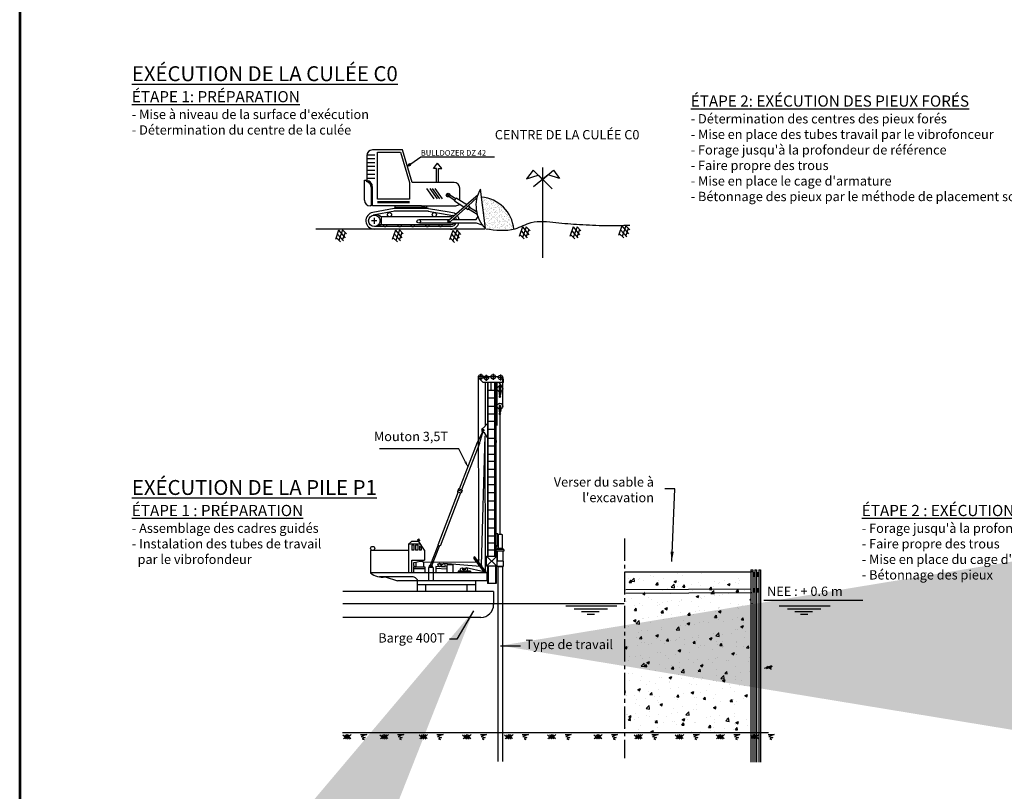
# Model space of a CAD drawing. Units: millimetres. Extents: x 3932 to 4885, y -142 to 3700.
# Drawn here: x 3932 to 4130, y 13 to 168 of the extents above; entities that cross this region are included whole.
import ezdxf

# ---------------------------------------------------------------- set-up
doc = ezdxf.new("R2010")
doc.units = ezdxf.units.MM
doc.header["$MEASUREMENT"] = 0
doc.linetypes.add('CENTER', pattern=[50.8, 31.75, -6.35, 6.35, -6.35])
doc.linetypes.add('CENTER2', pattern=[1.125, 0.75, -0.125, 0.125, -0.125])
doc.layers.add('1', color=1, linetype='Continuous')
doc.layers.add('Dat', color=8, linetype='Continuous')
for name, color, linetype, lineweight in [('chu', 7, 'Continuous', 18), ('khung ban ve.', 7, 'Continuous', 53), ('May', 40, 'Continuous', 30), ('Text', 7, 'Continuous', 25)]:
    doc.layers.add(name, color=color, linetype=linetype, lineweight=lineweight)
doc.styles.add('CHU', font='times_0.ttf', dxfattribs={"height": 2.5})
doc.styles.add('TO', font='VHTIME.TTF')
doc.dimstyles.get("Standard").update_dxf_attribs({"dimtxt": 0.18, "dimasz": 0.18, "dimexe": 0.18, "dimexo": 0.0625, "dimgap": 0.09, "dimtad": 0, "dimtih": 1, "dimtoh": 1, "dimdec": 4, "dimzin": 0, "dimdsep": 46, "dimtxsty": 'Standard', "dimcen": 0.09, "dimadec": 0, "dimazin": 0, "dimtfac": 1, "dimtdec": 4, "dimtofl": 0, "dimtmove": 0, "dimatfit": 3, "dimfxl": 1, "dimtolj": 1, "dimtzin": 0, "dimarcsym": 0})
doc.dimstyles.new('TO', dxfattribs={"dimtxt": 800, "dimasz": 460, "dimexe": 180, "dimexo": 0.1, "dimgap": 1, "dimtad": 0, "dimdec": 0, "dimzin": 1, "dimdsep": 46, "dimtxsty": 'TO', "dimcen": 0.09, "dimclrd": 5, "dimclre": 150, "dimclrt": 7, "dimadec": 0, "dimazin": 0, "dimtfac": 1, "dimtdec": 4, "dimtofl": 0, "dimtmove": 0, "dimatfit": 3, "dimfxl": 1, "dimtolj": 1, "dimtzin": 0, "dimarcsym": 0})

# ---------------------------------------------------------------- blocks, each defined once
blk = doc.blocks.new('DAT')
at = {"color": 8}
for p, q in [((0, 0), (1.19, -1.11)), ((1.33, 0.04), (0.13, -1.06)), ((0.93, 0.04), (2.13, -1.07)), ((0.53, 0), (1.73, -1.12)), ((1.73, -0.01), (0.53, -1.11)), ((2.26, -0.01), (1.06, -1.11)), ((4.75, -0.02), (6.39, -0.03)), ((6.39, -0.03), (4.92, -0.55)), ((4.92, -0.55), (5.99, -0.82)), ((5.99, -0.82), (5.19, -1.22)), ((5.19, -1.22), (5.68, -1.4))]:
    blk.add_line(p, q, dxfattribs=at)

msp = doc.modelspace()

# ---------------------------------------------------------------- hatches: boundary and pattern name
h = msp.add_hatch()
h.set_pattern_fill('AR-CONC', color=256, scale=0.75, style=0)
h.set_pattern_definition([(50, (3094.554, -132.698), (5.379451, -0.470641), [0.5625, -6.1875]), (355, (3094.554, -132.698), (-1.040635, 5.64144), [0.45, -4.95]), (100.4514, (3095.0023, -132.737), (4.33882, 5.170797), [0.47805, -5.258566]), (46.1842, (3094.554, -131.198), (8.00431, -1.241393), [0.84375, -9.28125]), (96.6356, (3095.221, -131.301), (7.00997, 7.305884), [0.71708, -7.88785]), (351.1842, (3094.554, -131.198), (7.009965, 7.30589), [0.675, -7.425]), (21, (3095.304, -131.573), (4.476803, -3.019642), [0.5625, -6.1875]), (326, (3095.304, -131.573), (1.824865, 5.438625), [0.45, -4.95]), (71.4514, (3095.677, -131.8245), (6.30167, 2.41898), [0.47805, -5.258566]), (37.5, (3094.554, -132.6978), (0.091199, 2.496704), [0, -4.89, 0, -5.025, 0, -4.96875]), (7.5, (3094.554, -132.6978), (1.9730215, 2.958088), [0, -2.865, 0, -4.7775, 0, -1.89375]), (327.5, (3092.8815, -132.6978), (4.0036683, -0.1691615), [0, -1.875, 0, -5.85, 0, -7.7625]), (317.5, (3092.1315, -132.698), (4.373896, 0.750787), [0, -2.4375, 0, -3.885, 0, -5.5125])])
h.paths.add_polyline_path([(4053.9771, 57.3565), (4053.9771, 25.0823), (4079.3915, 25.0823), (4079.3915, 57.3565)])
at = {"layer": '1', "linetype": 'Continuous'}
h = msp.add_hatch(dxfattribs=at)
h.set_pattern_fill('AR-SAND', color=8, scale=0.384615, style=0)
h.set_pattern_definition([(37.5, (3948.30534, -20.27933), (-0.0242282, 0.741086), [0, -0.5846153, 0, -0.6538461, 0, -0.625]), (7.5, (3948.3053, -20.2793), (0.6806833, 1.085441), [0, -0.3153846, 0, -0.526923, 0, -0.201923]), (327.5, (3947.83226, -20.2793), (1.1977468, 0.0021766), [0, -0.1923077, 0, -0.6923076, 0, -0.903846]), (317.5, (3947.8323, -20.2793), (1.1562025, 0.3375675), [0, -0.0961538, 0, -0.4538461, 0, -0.5192307])])
h.paths.add_polyline_path([(4031.6774, 126.2843, 0.36689163), (4025.1816, 132.7327), (4025.9846, 126.4137), (4026.0201, 126.2843)])

# ---------------------------------------------------------------- linework, layer by layer
for p, q in [((4010.2961, 138.9609), (4012.9644, 140.8164)), ((4010.2961, 138.9609), (4010.7411, 139.5205)), ((4010.2961, 138.9609), (4010.9756, 139.1832)), ((4010.9756, 139.1832), (4010.7411, 139.5205)), ((4028.4753, 64.9971), (4028.0828, 64.9971)), ((4029.2729, 64.8789), (4029.3449, 64.8789)), ((4028.3015, 59.52), (4028.3015, 58.4426)), ((4028.4443, 58.4426), (4029.4163, 58.4426)), ((4028.4443, 58.4426), (4028.4443, 39.2315)), ((4029.4163, 58.4426), (4029.4163, 39.2315)), ((4079.3915, 57.8112), (4079.7699, 57.8112)), ((4079.3915, 57.8112), (4079.3915, 19.1054)), ((4079.7699, 57.8112), (4079.7699, 19.1054)), ((4080.1953, 57.8112), (4080.526, 57.8112)), ((4080.1953, 57.8112), (4080.1953, 19.1054)), ((4080.526, 57.8112), (4080.526, 19.1054)), ((4080.9514, 57.8112), (4081.3297, 57.8112)), ((4080.9514, 57.8112), (4080.9514, 19.1054)), ((4081.3297, 57.8112), (4081.3297, 19.1054)), ((4081.3297, 57.8112), (4081.3297, 43.7817)), ((4053.9771, 57.3565), (4079.4437, 57.3565)), ((4079.6963, 57.3565), (4079.5047, 57.3565)), ((4079.7839, 57.214), (4080.1855, 57.214)), ((4079.7839, 56.5261), (4080.2046, 56.5261)), ((4079.9752, 57.214), (4079.9752, 56.5261)), ((4080.5488, 57.2331), (4080.9504, 57.2331)), ((4080.5488, 56.5261), (4080.9504, 56.5261)), ((4080.7401, 57.2331), (4080.7401, 56.5261)), ((4054.1924, 53.819), (4079.4018, 53.9557)), ((4079.7839, 54.0228), (4080.1855, 54.0228)), ((4079.9752, 54.0228), (4079.9752, 53.3349)), ((4080.5488, 54.0419), (4080.9504, 54.0419)), ((4080.7401, 54.0419), (4080.7401, 53.3349)), ((4027.6327, 53.4047), (4027.6327, 50.8127)), ((4054.2057, 53.12), (4079.579, 53.2568)), ((4079.7839, 53.3349), (4080.2046, 53.3349)), ((4080.5488, 53.3349), (4080.9504, 53.3349)), ((4081.9788, 51.6789), (4101.9185, 51.6789)), ((3997.3273, 51.0352), (4053.9161, 51.0352)), ((4042.143, 50.5302), (4052.399, 50.5302)), ((4043.8213, 49.9713), (4050.5343, 49.9713)), ((4079.5047, 51.0696), (4079.5047, 51.005)), ((4085.06, 50.5302), (4095.316, 50.5302)), ((4086.7382, 49.9713), (4093.4513, 49.9713)), ((4045.313, 49.4124), (4048.856, 49.4124)), ((4046.4319, 48.8536), (4047.9237, 48.8536)), ((4088.23, 49.4124), (4091.773, 49.4124)), ((4089.3489, 48.8536), (4090.8406, 48.8536)), ((4028.4443, 39.7807), (4028.4443, 19.2391)), ((4029.4163, 39.7807), (4029.4163, 19.2391)), ((4083.5131, 38.4958), (4082.0203, 37.9588)), ((4083.6326, 38.3764), (4082.4383, 37.8991)), ((4082.498, 38.3168), (4083.4534, 37.8395)), ((4082.6725, 38.4361), (4083.4488, 38.0781)), ((3997.2583, 25.102), (4082.9373, 25.102))]:
    msp.add_line(p, q)
at = {"ltscale": 0.05}
msp.add_line((4012.9644, 140.8164), (4027.7786, 140.8164), dxfattribs=at)
at = {"ltscale": 1000}
for p, q in [((4025.0597, 97.2269), (4025.0597, 96.0039)), ((4025.0597, 96.5334), (4025.0597, 97.1481)), ((4027.5364, 97.2217), (4027.5364, 95.9987)), ((4028.9993, 97.092), (4028.9993, 95.8689)), ((4025.6127, 96.6123), (4024.4767, 96.6123)), ((4028.5697, 96.6047), (4024.5561, 96.6047)), ((4024.6203, 59.8703), (4024.5561, 96.6047)), ((4024.7991, 96.2217), (4025.547, 95.4491)), ((4029.6251, 95.4491), (4025.547, 95.4491)), ((4026.7019, 96.4105), (4025.5659, 96.4105)), ((4025.9319, 95.4325), (4025.9319, 86.7357)), ((4026.1489, 97.0252), (4026.1489, 95.8021)), ((4026.3845, 95.4491), (4026.3845, 60.51)), ((4027.8254, 96.607), (4026.6894, 96.607)), ((4027.1488, 93.8132), (4027.1488, 95.4399)), ((4028.0828, 95.4491), (4028.0828, 60.51)), ((4028.3049, 86.9032), (4028.3269, 95.4674)), ((4029.5523, 96.4773), (4028.4163, 96.4773)), ((4029.3826, 94.5063), (4028.7569, 95.4491)), ((4029.6251, 96.1419), (4029.386, 96.2508)), ((4029.4801, 90.7094), (4029.4716, 96.4783)), ((4029.6251, 95.4491), (4029.6251, 96.1419)), ((4028.3965, 93.8786), (4028.2609, 94.1009)), ((4028.7245, 93.4869, -0.0002), (4028.7577, 93.0224, -0.0002)), ((4028.7245, 93.4869, -0.0002), (4028.8955, 93.4869, -0.0002)), ((4028.7565, 94.8533), (4028.7565, 93.4869)), ((4029.0345, 94.8404), (4028.7565, 94.8458)), ((4029.0345, 93.4869), (4028.7565, 93.4869)), ((4028.8955, 94.8431), (4028.8955, 93.112)), ((4028.8955, 94.183), (4028.8955, 94.8431)), ((4029.0682, 93.4869, -0.0002), (4028.8955, 93.4869, -0.0002)), ((4029.0345, 94.8492), (4029.0345, 93.4869)), ((4029.0682, 93.4869, -0.0002), (4029.035, 93.0224, -0.0002)), ((4029.035, 93.0224, -0.0002), (4028.7577, 93.0224, -0.0002)), ((4028.8574, 93.0224, -0.0002), (4028.8574, 92.8737, -0.0002)), ((4028.9336, 93.0224, -0.0002), (4028.8591, 93.0224, -0.0002)), ((4028.9319, 93.0224, -0.0002), (4028.9319, 92.8891, -0.0002)), ((4028.7245, 90.012, -0.0002), (4028.8955, 90.012, -0.0002)), ((4028.7245, 90.012, -0.0002), (4028.7577, 89.5475, -0.0002)), ((4028.7565, 90.8582), (4028.7565, 90.012)), ((4029.0345, 90.8582), (4028.7565, 90.8582)), ((4029.0345, 90.012), (4028.7565, 90.012)), ((4029.035, 89.5475, -0.0002), (4028.7577, 89.5475, -0.0002)), ((4028.8574, 89.5475, -0.0002), (4028.8574, 89.3988, -0.0002)), ((4028.9336, 89.5475, -0.0002), (4028.8591, 89.5475, -0.0002)), ((4028.8955, 90.7082), (4028.8955, 90.8582)), ((4028.8955, 90.8582), (4028.8955, 89.6371)), ((4029.0682, 90.012, -0.0002), (4028.8955, 90.012, -0.0002)), ((4028.9319, 89.5475, -0.0002), (4028.9319, 89.4142, -0.0002)), ((4029.0345, 90.8582), (4029.0345, 90.012)), ((4029.0682, 90.012, -0.0002), (4029.035, 89.5475, -0.0002)), ((4025.5806, 85.8977), (4024.2994, 83.3972)), ((4024.7833, 83.2116), (4025.5806, 85.8977)), ((4026.2983, 87.136), (4025.5153, 86.2888)), ((4025.6458, 85.4741), (4026.2983, 84.3987)), ((4026.3845, 87.136), (4026.2983, 87.136)), ((4024.2994, 83.3972), (4020.7051, 74.0238)), ((4024.7833, 83.2116), (4021.1889, 73.8383)), ((4024.7833, 83.2116), (4024.2994, 83.3972)), ((4025.1642, 58.6998), (4025.9424, 84.7357)), ((4025.9835, 57.6308), (4025.9424, 84.7357)), ((4026.2983, 84.3987), (4026.3845, 84.3987)), ((4028.1279, 83.8054), (4028.1279, 83.4217)), ((4020.4869, 73.4492), (4016.3768, 62.7308)), ((4020.5911, 74.0675), (4020.371, 73.4936)), ((4021.0791, 73.2221), (4020.371, 73.4936)), ((4021.2032, 73.5457), (4020.4951, 73.8173)), ((4021.2992, 73.796), (4020.5911, 74.0675)), ((4021.2992, 73.796), (4021.0791, 73.2221)), ((4020.9661, 73.2654), (4016.8559, 62.5471)), ((4011.0757, 63.4495), (4010.4869, 62.9689)), ((4012.612, 63.4525), (4011.0757, 63.4495)), ((4012.3203, 63.8293), (4012.2965, 63.7226)), ((4012.2965, 63.7226), (4012.4504, 63.6585)), ((4012.47, 63.8157), (4012.3203, 63.8293)), ((4012.4865, 63.9479), (4012.4246, 63.4521)), ((4012.6409, 63.9361), (4012.4865, 63.9479)), ((4012.5778, 63.4524), (4012.6409, 63.9361)), ((4012.6981, 63.6432), (4012.5969, 63.6041)), ((4013.7185, 61.7161), (4012.612, 63.4525)), ((4012.6297, 63.8379), (4012.7156, 63.7583)), ((4012.7156, 63.7583), (4012.6981, 63.6432)), ((4029.2729, 64.8789), (4028.4501, 64.8789)), ((4028.5222, 64.8789), (4028.5222, 62.0912)), ((4029.3449, 64.8789), (4029.3449, 62.0912)), ((4002.8445, 61.6492), (4002.8445, 57.1641)), ((4010.4869, 61.6492), (4002.8445, 61.6492)), ((4012.9186, 62.9713), (4010.4869, 62.9713)), ((4010.4869, 62.9713), (4010.4869, 57.1641)), ((4011.145, 62.7197), (4011.145, 61.7094)), ((4011.5884, 62.7197), (4011.145, 62.7197)), ((4011.5884, 61.7094), (4011.145, 61.7094)), ((4011.5884, 62.7197), (4011.5884, 61.7094)), ((4012.3645, 62.7197), (4011.921, 62.7197)), ((4011.921, 62.7197), (4011.921, 61.7094)), ((4012.3645, 61.7094), (4011.921, 61.7094)), ((4012.3645, 62.7197), (4012.3645, 61.7094)), ((4012.697, 62.5537), (4012.697, 61.7094)), ((4013.0712, 62.2492), (4012.697, 62.5537)), ((4013.0712, 61.7094), (4012.697, 61.7094)), ((4013.0712, 62.2492), (4013.0712, 61.7094)), ((4013.7185, 61.7161), (4013.7185, 59.6988)), ((4014.8394, 58.561), (4016.4795, 62.6925)), ((4015.1536, 58.4387), (4016.7309, 62.5669)), ((4016.8559, 62.5471), (4016.3768, 62.7308)), ((4029.6985, 61.8993), (4028.0828, 61.8993)), ((4029.6985, 61.5156), (4028.0828, 61.5156)), ((4029.5064, 62.0912), (4028.3537, 62.0912)), ((4028.3537, 62.0912), (4028.3537, 61.8993)), ((4028.3541, 61.5156), (4028.3541, 59.52)), ((4029.5064, 62.0912), (4029.5064, 61.8993)), ((4029.5064, 61.5156), (4029.5064, 59.52)), ((4029.6985, 61.8993), (4029.6985, 61.5156)), ((4011.205, 59.6988), (4013.7185, 59.6988)), ((4011.205, 57.1641), (4011.205, 59.6988)), ((4012.8433, 59.4522), (4011.6613, 59.1982)), ((4013.2771, 59.4373), (4012.8433, 59.4522)), ((4013.5614, 59.243), (4013.2771, 59.4373)), ((4023.926, 60.2917), (4023.6843, 60.3722)), ((4023.6885, 60.092), (4023.6843, 60.3722)), ((4025.8485, 57.1641), (4023.6885, 60.092)), ((4026.1906, 57.222), (4023.926, 60.2917)), ((4024.6203, 59.8703), (4024.5623, 59.4832)), ((4029.5591, 59.52), (4028.3015, 59.52)), ((4029.5591, 59.52), (4029.5591, 58.4426)), ((4013.8382, 58.309), (4011.5042, 58.309)), ((4011.5042, 58.309), (4011.5042, 57.1641)), ((4013.8382, 58.0102), (4011.5042, 58.0102)), ((4011.6613, 59.1982), (4011.5117, 59.1683)), ((4011.5117, 59.1683), (4011.5117, 58.6453)), ((4011.5117, 58.6453), (4011.9606, 58.3165)), ((4012.0295, 58.2947), (4012.0295, 59.2773)), ((4024.3176, 59.2739), (4013.4034, 59.351)), ((4013.582, 58.309), (4013.5614, 59.243)), ((4013.8382, 57.1641), (4013.8382, 58.309)), ((4015.4809, 58.2313), (4014.5114, 58.2313)), ((4014.5114, 58.2313), (4014.5114, 55.5441)), ((4014.7284, 58.6453), (4014.6087, 58.197)), ((4014.9827, 58.7947), (4014.7284, 58.6453)), ((4015.267, 58.6453), (4014.9827, 58.7947)), ((4015.3867, 58.2418), (4015.267, 58.6453)), ((4015.4809, 58.2313), (4015.4809, 55.5441)), ((4016.0195, 58.4465), (4016.0195, 57.1641)), ((4018.2132, 58.3036), (4016.0195, 58.4465)), ((4018.2132, 57.927), (4016.0195, 58.0699)), ((4017.4913, 58.7124), (4016.759, 58.7653)), ((4024.8986, 58.4622), (4017.5203, 59.0662)), ((4019.3964, 58.7713), (4018.2132, 58.7713)), ((4018.2132, 58.7713), (4018.2132, 57.1641)), ((4019.3964, 58.7713), (4019.3964, 57.1641)), ((4020.5239, 57.4897), (4020.5239, 57.1641)), ((4022.9581, 57.4897), (4020.5239, 57.4897)), ((4022.9581, 57.4384), (4020.5239, 57.4384)), ((4022.0097, 57.8486), (4021.2774, 57.8486)), ((4025.6842, 57.3907), (4022.0872, 58.195)), ((4022.9581, 57.4897), (4022.9581, 57.1641)), ((4029.5591, 58.4426), (4028.3015, 58.4426)), ((4026.2805, 57.1641), (4002.8445, 57.1641)), ((4011.4519, 56.3541), (4004.6426, 56.3541)), ((4005.8326, 56.3495), (4008.2912, 55.5441)), ((4026.2805, 55.5441), (4008.2912, 55.5441)), ((4012.2525, 55.8579), (4012.2525, 53.4047)), ((4022.9581, 57.2074), (4020.5239, 57.2074)), ((4024.0122, 55.5441), (4024.0122, 53.4047)), ((4026.1906, 57.222), (4026.0943, 57.1641)), ((4026.2805, 57.1641), (4026.2805, 55.5441)), ((4026.3845, 56.744), (4026.2805, 56.744)), ((4026.3845, 55.964), (4026.2805, 55.964)), ((4024.0122, 54.7341), (4012.2525, 54.7341)), ((4013.9162, 54.7341), (4013.9162, 53.4047)), ((4022.2654, 54.7341), (4022.2654, 53.4047)), ((4028.1707, 55.0207), (4026.3845, 55.0207)), ((4027.6327, 53.4047), (3997.3273, 53.4047)), ((4025.0407, 48.2207), (3997.3273, 48.2207))]:
    msp.add_line(p, q, dxfattribs=at)
at = {"ltscale": 100}
for p, q in [((4026.4905, 95.4491), (4026.4905, 60.51)), ((4027.8072, 95.4491), (4027.8072, 60.51)), ((4027.9556, 95.4491), (4027.9556, 60.51)), ((4027.8072, 93.8132), (4026.4905, 93.8132)), ((4027.8072, 92.2739), (4026.4905, 92.2739)), ((4027.8072, 90.6588), (4026.4905, 90.6588)), ((4028.9336, 64.8789), (4028.933, 89.1256)), ((4027.8072, 89.069), (4026.4905, 89.069)), ((4027.8072, 87.618), (4026.4905, 87.618)), ((4027.8072, 86.003), (4026.4905, 86.003)), ((4028.4032, 86.9032), (4028.0828, 86.9032)), ((4027.8072, 84.186), (4026.4905, 84.186)), ((4027.8072, 82.6719), (4026.4905, 82.6719)), ((4027.8072, 80.956), (4026.4905, 80.956)), ((4027.8072, 79.5428), (4026.4905, 79.5428)), ((4027.8072, 77.9278), (4026.4905, 77.9278)), ((4027.8072, 76.4136), (4026.4905, 76.4136)), ((4027.8072, 74.8995), (4026.4905, 74.8995)), ((4027.8072, 73.234), (4026.4905, 73.234)), ((4027.8072, 71.619), (4026.4905, 71.619)), ((4027.8072, 69.8021), (4026.4905, 69.8021)), ((4027.8072, 67.9851), (4026.4905, 67.9851)), ((4027.8072, 66.1682), (4026.4905, 66.1682)), ((4027.8072, 64.5532), (4026.4905, 64.5532)), ((4028.4753, 62.7673), (4028.4753, 64.9971)), ((4027.8072, 63.14), (4026.4905, 63.14)), ((4027.8072, 61.7268), (4026.4905, 61.7268)), ((4028.0828, 62.14), (4028.4753, 62.7673)), ((4026.1972, 58.4904), (4026.1972, 60.51)), ((4026.1972, 60.51), (4028.2632, 60.51)), ((4026.1972, 60.51), (4028.2632, 58.4904)), ((4028.2632, 60.51), (4026.1972, 58.4904)), ((4028.2632, 60.51), (4028.2632, 58.4904)), ((4028.2632, 58.4904), (4026.1972, 58.4904)), ((4026.3845, 58.4904), (4026.3845, 55.0207)), ((4026.5603, 58.4904), (4026.5603, 55.0207)), ((4027.9949, 58.4904), (4027.9949, 55.0207)), ((4028.0828, 58.4904), (4028.0828, 55.0207)), ((4028.1707, 58.4904), (4028.1707, 55.0207))]:
    msp.add_line(p, q, dxfattribs=at)
at = {"linetype": 'CENTER2', "ltscale": 6}
msp.add_line((4053.9771, 64.0688), (4053.9771, 19.9113), dxfattribs=at)
msp.add_lwpolyline([(4021.9636, 79.449), (4020.6304, 82.1128), (4004.6799, 82.1128)])
at = {"ltscale": 1000}
for centre, radius in [((4025.0597, 96.6123), 0.4482), ((4027.5364, 96.607), 0.4482), ((4026.1489, 96.4105), 0.4482), ((4028.9993, 96.4773), 0.4482), ((4028.8955, 94.183), 0.5846), ((4028.8955, 90.7082), 0.5846), ((4025.5806, 85.8977), 0.1383), ((4003.2957, 62.0965), 0.4103), ((4024.3193, 59.5196), 0.2457), ((4014.9961, 58.4988), 0.1686), ((4016.759, 58.7653), 0.355), ((4017.4913, 58.7124), 0.355), ((4021.2774, 57.8486), 0.355), ((4022.0097, 57.8486), 0.355), ((4024.9186, 58.7071), 0.2457), ((4025.7378, 57.6305), 0.2457), ((4026.0303, 57.2244), 0.0512)]:
    msp.add_circle(centre, radius, dxfattribs=at)
for centre, radius, start, end in [((4028.9049, 92.6535, -0.0002), 0.1627, 124.740586, 4.670233), ((4028.7521, 92.8737, -0.0002), 0.1053, 304.740586, 0), ((4028.9049, 92.6535, -0.0002), 0.088, 127.916254, 331.669576), ((4028.7213, 92.8891, -0.0002), 0.2106, 307.916254, 0), ((4029.075, 92.5617, -0.0002), 0.1053, 94.385958, 151.669576), ((4028.9049, 89.1786, -0.0002), 0.1627, 124.740586, 4.670233), ((4028.7521, 89.3988, -0.0002), 0.1053, 304.740586, 0), ((4028.9049, 89.1786, -0.0002), 0.088, 127.916254, 331.669576), ((4028.7213, 89.4142, -0.0002), 0.2106, 307.916254, 0), ((4029.075, 89.0869, -0.0002), 0.1053, 94.385958, 151.669576), ((4025.6308, 85.8895), 0.4157, 106.131445, 272.070176), ((4005.2519, 60.1075), 3.8026, 230.720439, 278.78345), ((4011.0041, 54.7373), 1.6776, 41.910669, 74.694545), ((4026.0135, 56.9903), 0.3186, 33.054177, 146.945823), ((4025.0407, 50.8127), 2.592, 270, 0)]:
    msp.add_arc(centre, radius, start, end, dxfattribs=at)
msp.add_solid([(4022.1567, 79.5457), (4022.5436, 78.2901), (4021.7704, 79.3524)])
at = {"layer": '1', "color": 8, "linetype": 'CENTER'}
msp.add_line((4037.4855, 138.6574), (4037.4855, 120.5004), dxfattribs=at)
at = {"layer": '1', "color": 8, "linetype": 'Continuous'}
for p, q in [((4035.5734, 138.156), (4034.2675, 136.3868)), ((4034.2675, 136.3868), (4036.5994, 137.1561)), ((4039.3977, 134.4313), (4035.5734, 138.156)), ((4035.5734, 138.156), (4039.3977, 134.4313)), ((4037.6254, 136.1562), (4035.5734, 138.156)), ((4038.5815, 137.2248), (4035.6667, 134.8038)), ((4037.4855, 136.2937), (4039.6775, 138.156)), ((4040.8901, 136.4799), (4038.5815, 137.2248)), ((4039.6775, 138.156), (4040.8901, 136.4799))]:
    msp.add_line(p, q, dxfattribs=at)
at = {"layer": '1', "color": 7, "linetype": 'Continuous'}
msp.add_arc((4024.627, 125.6781), 7.0764, 4.914467, 85.505126, dxfattribs=at)
at = {"layer": 'Dat'}
for p, q in [((4034.2028, 126.7691), (4033.4432, 124.6343)), ((4034.2028, 126.7691), (4034.9785, 125.9476)), ((4044.4058, 126.7691), (4043.6461, 124.6343)), ((4044.4058, 126.7691), (4045.1815, 125.9476)), ((4053.4239, 126.9347), (4052.7627, 125.0368)), ((4053.4239, 126.9347), (4054.7329, 125.3558)), ((4054.2237, 126.9614), (4053.4641, 124.8267)), ((4054.2237, 126.9614), (4054.9994, 126.1399)), ((4025.8326, 126.2843), (3991.8403, 126.2843)), ((3996.4495, 126.119), (3995.7883, 124.2211)), ((3996.1857, 125.3618), (3997.436, 123.919)), ((3996.4495, 126.119), (3997.7585, 124.5401)), ((3997.2493, 126.1457), (3996.4896, 124.011)), ((3997.7363, 125.63), (3997.1834, 124.0031)), ((3997.2493, 126.1457), (3998.025, 125.3242)), ((4007.8852, 126.119), (4007.224, 124.2211)), ((4007.6214, 125.3617), (4008.8717, 123.919)), ((4007.8852, 126.119), (4009.1942, 124.54)), ((4008.685, 126.1457), (4007.9254, 124.011)), ((4009.172, 125.63), (4008.6191, 124.0031)), ((4008.685, 126.1457), (4009.4607, 125.3242)), ((4019.3962, 126.0438), (4018.735, 124.1459)), ((4019.1324, 125.2865), (4020.3827, 123.8438)), ((4019.3962, 126.0438), (4020.7052, 124.4648)), ((4020.196, 126.0705), (4019.4363, 123.9358)), ((4020.683, 125.5548), (4020.1301, 123.9279)), ((4020.196, 126.0705), (4020.9717, 125.249)), ((4033.4031, 126.7424), (4032.7418, 124.8445)), ((4032.8811, 125.2442), (4033.781, 124.3354)), ((4033.1392, 125.9851), (4034.3895, 124.5424)), ((4033.4031, 126.7424), (4034.7121, 125.1634)), ((4034.6898, 126.2534), (4034.1369, 124.6265)), ((4043.606, 126.7424), (4042.9448, 124.8445)), ((4043.084, 125.2442), (4043.9839, 124.3354)), ((4043.3422, 125.9851), (4044.5924, 124.5424)), ((4043.606, 126.7424), (4044.915, 125.1634)), ((4044.8928, 126.2533), (4044.3399, 124.6265)), ((4052.902, 125.4365), (4053.8019, 124.5278)), ((4053.1601, 126.1775), (4054.4104, 124.7347)), ((4054.7107, 126.4457), (4054.1578, 124.8188)), ((3995.9275, 124.6208), (3996.8274, 123.7121)), ((4007.3633, 124.6208), (4008.2632, 123.7121)), ((4018.8742, 124.5456), (4019.7742, 123.6369))]:
    msp.add_line(p, q, dxfattribs=at)
msp.add_spline([(4026.0295, 126.3816), (4031.937, 126.3816), (4035.2074, 127.6319), (4040.1685, 127.6319), (4044.8993, 127.242), (4050.1993, 127.0266), (4055.007, 127.0959)], degree=3, dxfattribs=at)
at = {"layer": 'khung ban ve.', "ltscale": 0.05}
msp.add_line((3932.3002, 452.0786), (3932.3002, -141.9214), dxfattribs=at)
at = {"layer": 'May', "linetype": 'Continuous'}
for p, q in [((4003.7507, 141.1661), (4002.1151, 141.1661)), ((4002.1151, 141.0775), (4002.1151, 136.1078)), ((4009.3213, 142.2314), (4003.2689, 142.2314)), ((4004.2381, 132.3502), (4004.2381, 141.7443)), ((4004.2381, 141.7443), (4008.9035, 141.7443)), ((4008.9035, 141.7443), (4010.7139, 135.6903)), ((4011.271, 135.6903), (4009.3213, 142.2314)), ((4003.7507, 140.4007), (4002.1151, 140.4007)), ((4003.7507, 139.6352), (4002.1151, 139.6352)), ((4003.7507, 138.8698), (4002.1151, 138.8698)), ((4015.5186, 138.4738), (4016.3542, 139.5871)), ((4017.1898, 138.4738), (4016.3542, 139.5871)), ((4003.7507, 138.1044), (4002.1151, 138.1044)), ((4003.7507, 137.2693), (4002.1151, 137.2693)), ((4016.1453, 138.4738), (4015.5186, 138.4738)), ((4016.1453, 135.6903), (4016.1453, 138.4738)), ((4016.5631, 135.6903), (4016.5631, 138.4738)), ((4016.5631, 138.4738), (4017.1898, 138.4738)), ((4001.6222, 132.3458), (4001.6222, 136.1341)), ((4001.6222, 136.1341), (4001.9668, 136.1341)), ((4001.9668, 136.1341), (4001.9668, 135.9102)), ((4001.9668, 135.9102), (4002.2431, 135.8069)), ((4003.7507, 136.5039), (4002.1151, 136.5039)), ((4002.1151, 136.1078), (4002.4492, 135.9927)), ((4002.9928, 134.7261), (4002.9928, 130.9683)), ((4003.2272, 134.9018), (4003.2272, 130.9683)), ((4010.7139, 135.6903), (4010.7139, 132.3502)), ((4019.6635, 135.6903), (4011.271, 135.6903)), ((4014.1563, 134.4378), (4015.6186, 132.4198)), ((4014.783, 134.4378), (4016.2453, 132.4198)), ((4015.2704, 134.4378), (4016.7327, 132.4198)), ((4015.8275, 134.4378), (4017.2898, 132.4198)), ((4018.6639, 132.8321), (4019.8131, 132.1127)), ((4018.8227, 133.1987), (4020.0227, 132.4475)), ((4020.8173, 132.1396), (4020.8173, 134.5365)), ((4022.2007, 131.245), (4024.4415, 133.1842)), ((4025.9846, 126.4137), (4024.9771, 134.3423)), ((4001.6223, 132.1218), (4001.6222, 132.3458)), ((4002.9928, 130.9683), (4002.7761, 130.9683)), ((4008.524, 130.9765), (4003.2689, 130.9765)), ((4010.7139, 132.3502), (4004.2381, 132.3502)), ((4010.7139, 131.7935), (4004.2381, 131.7935)), ((4010.7139, 131.5847), (4004.2381, 131.5847)), ((4007.8433, 130.6748), (4007.8433, 130.9765)), ((4013.1341, 130.9765), (4008.524, 130.9765)), ((4013.1341, 130.9765), (4020.0213, 130.9765)), ((4014.2075, 130.6748), (4014.2075, 130.9765)), ((4018.5882, 128.1188), (4022.2199, 131.2616)), ((4018.8648, 127.7832), (4022.555, 131.0518)), ((4019.7257, 131.973), (4020.1079, 132.5836)), ((4019.7257, 131.973), (4021.65, 130.7685)), ((4020.0213, 130.9765), (4020.8102, 131.2781)), ((4020.1079, 132.5836), (4022.2199, 131.2616)), ((4022.4821, 130.2476), (4022.8643, 130.8582)), ((4022.5536, 131.0506), (4024.2653, 132.5667)), ((4022.555, 131.0518), (4022.8643, 130.8582)), ((4022.7791, 130.7221), (4024.1858, 129.8416)), ((4007.6252, 130.4377), (4003.3287, 129.64)), ((4007.7234, 129.9091), (4003.4269, 129.1115)), ((4004.9833, 128.7516), (4004.1871, 129.2526)), ((4019.0858, 128.7516), (4004.9833, 128.7516)), ((4004.9833, 128.7516), (4004.9833, 127.2055)), ((4014.5483, 130.4377), (4007.6252, 130.4377)), ((4014.5483, 129.8909), (4007.6252, 129.8909)), ((4008.1829, 130.6748), (4007.8433, 130.6748)), ((4013.8678, 130.6748), (4008.1829, 130.6748)), ((4008.1829, 130.4486), (4008.1829, 130.6748)), ((4013.8678, 130.4486), (4013.8678, 130.6748)), ((4013.8678, 130.6748), (4014.2075, 130.6748)), ((4014.4572, 129.8909), (4019.3966, 129.0674)), ((4014.5483, 130.4377), (4018.7119, 129.7435)), ((4018.7119, 129.7435), (4019.6575, 129.5447)), ((4021.9929, 130.5539), (4022.4821, 130.2476)), ((4022.5695, 130.3873), (4024.3107, 129.2974)), ((4024.0835, 128.2066), (4024.4995, 128.8187)), ((4004.1532, 127.9597), (4003.0588, 127.9597)), ((4003.6113, 128.5677), (4003.6113, 127.3754)), ((4019.0223, 126.8221), (4003.6377, 126.8221)), ((4004.9833, 127.2055), (4004.3439, 126.8221)), ((4004.9833, 127.2055), (4019.0833, 127.2055)), ((4012.6956, 128.2066), (4018.6897, 128.2066)), ((4012.7547, 127.5425), (4024.0835, 127.5425)), ((4019.3429, 128.2066), (4024.0835, 128.2066)), ((4024.0835, 127.5425), (4025.2762, 127.1797))]:
    msp.add_line(p, q, dxfattribs=at)
for centre, radius in [((4018.4914, 133.1467), 0.3776), ((4018.4914, 133.1467), 0.178), ((4003.6377, 127.976), 1.1538), ((4006.6814, 129.2042), 0.4062), ((4015.7001, 129.2042), 0.4062), ((4012.5724, 127.861), 0.367), ((4018.6173, 127.861), 0.0946)]:
    msp.add_circle(centre, radius, dxfattribs=at)
for centre, radius, start, end in [((4003.2689, 141.0775), 1.1538, 90, 180), ((4001.8389, 134.7261), 1.1538, 0, 69.495201), ((4002.0733, 134.9018), 1.1538, 0, 70.990088), ((4019.6635, 134.5365), 1.1538, 0, 90), ((4030.6178, 131.0307), 6.5409, 149.583594, 224.899918), ((4002.7761, 132.1222), 1.1538, 180.016605, 270), ((4003.6377, 127.976), 1.6924, 100.517508, 268.27645), ((4019.113, 127.9785), 0.7736, 76.395983, 94.198072), ((4019.0223, 127.976), 1.1538, 60.734359, 71.070139), ((4019.0223, 127.976), 1.6924, 54.265819, 67.954759), ((4019.0223, 127.976), 1.6924, 7.832909, 40.18102), ((4005.8135, 127.2055), 0.3937, 180, 0), ((4008.7191, 127.2055), 0.3937, 180, 0), ((4011.3606, 127.2055), 0.3937, 180, 0), ((4014.3039, 127.2055), 0.3937, 180, 0), ((4016.9454, 127.2055), 0.3937, 180, 0), ((4018.6173, 127.861), 0.2595, 96.441047, 342.555384), ((4019.0223, 127.976), 1.6924, 268.27645, 345.157375), ((4019.0223, 127.976), 1.1538, 270, 337.930163), ((4019.113, 127.9785), 0.7736, 265.801928, 325.685523), ((4019.113, 127.9785), 0.7736, 17.149585, 42.89025), ((4019.0223, 127.976), 1.1538, 11.531047, 39.549539)]:
    msp.add_arc(centre, radius, start, end, dxfattribs=at)

# ---------------------------------------------------------------- block references
at = {"xscale": 0.7500000000000245, "yscale": 0.75, "zscale": 0.75, "rotation": 0.977551104483574}
for p in [(3997.3004, 24.6196), (4004.7556, 24.6196), (4012.6627, 24.6196), (4021.3981, 24.6196), (4029.8322, 24.6196), (4038.4446, 24.6196), (4047.7668, 24.6196), (4055.9089, 24.6196), (4064.17, 24.6196), (4072.3559, 24.6196), (4079.2651, 24.6196)]:
    msp.add_blockref('DAT', p, dxfattribs=at)

# ---------------------------------------------------------------- texts
at = {"ltscale": 0.05, "attachment_point": 1, "style": 'CHU'}
for s, insert, char_height, width in [("{\\H0.6667x;\\LEXÉCUTION DE LA CULÉE C0\\P\\H0.75x;ÉTAPE 1: PRÉPARATION \\P\\H0.8333x;\\l- Mise à niveau de la surface d'exécution\\P- Détermination du centre de la culée}", (3954.8663, 159.0582), 4.5, 335.390766), ("{\\L\\P\\H0.5x;ÉTAPE 2: EXÉCUTION DES PIEUX FORÉS\\P\\H0.8333x;\\l- Détermination des centres des pieux forés\\P- Mise en place des tubes travail par le vibrofonceur\\P- Forage jusqu'à la profondeur de référence\\P- Faire propre des trous\\P- Mise en place le cage d'armature\\P- Bétonnage des pieux par le méthode de placement sous l'eau}", (4067.2772, 160.6789), 4.5, 335.390766), ('BULLDOZER DZ 42', (4012.9646, 142.1853), 1.125, 31.212999), ('{\\H0.6667x;\\LEXÉCUTION DE LA PILE P1\\P\\H0.75x;ÉTAPE 1 : PRÉPARATION \\P\\H0.8333x;\\l- Assemblage des cadres guidés\\P- Instalation des tubes de travail \\P  par le vibrofondeur}', (3954.8663, 75.8423), 4.5, 335.390766), ("{\\H0.6667x;\\L\\P\\H0.75x;ÉTAPE 2 : EXÉCUTION DES PIEUX \\P\\H0.8333x;\\l- Forage jusqu'à la profondeur de référence\\P- Faire propre des trous\\P- Mise en place du cage d'armature \\P- Bétonnage des pieux}", (4101.6896, 75.8423), 4.5, 335.390766)]:
    msp.add_mtext(s, dxfattribs=dict(at, insert=insert, char_height=char_height, width=width))
at = {"insert": (4082.6331, 54.4095), "char_height": 1.875, "width": 47.43937, "attachment_point": 1, "style": 'CHU'}
msp.add_mtext('NEE : + 0.6 m', dxfattribs=at)
at = {"layer": 'chu', "char_height": 1.875, "style": 'CHU'}
for s, insert, attachment_point in [('Mouton 3,5T', (4018.4588, 84.3641), 6), ('Barge 400T', (4017.7658, 43.8539), 6), ('Type de travail', (4034.0251, 42.5309), 4)]:
    msp.add_mtext(s, dxfattribs=dict(at, insert=insert, attachment_point=attachment_point))
at = {"layer": 'chu', "insert": (4059.8739, 76.3892), "char_height": 1.875, "width": 31.294014, "attachment_point": 3, "style": 'CHU'}
msp.add_mtext("Verser du sable à l'excavation", dxfattribs=at)
at = {"layer": 'Text', "insert": (4027.8711, 145.0437), "char_height": 1.875, "width": 52.746789, "attachment_point": 4, "style": 'CHU'}
msp.add_mtext('CENTRE DE LA CULÉE C0', dxfattribs=at)

# ---------------------------------------------------------------- leaders
at = {"annotation_type": 0, "has_hookline": 1, "hookline_direction": 1, "text_width": 19.1109}
msp.add_leader([(4063.444, 59.4348), (4064.0857, 74.0775), (4062.0857, 74.0775)], dimstyle='Standard', override={"dimasz": 2, "dimtoh": 0, "dimdec": 0, "dimse1": 0, "dimse2": 0, "dimtdec": 0}, dxfattribs=at)
at = {"ltscale": 600, "annotation_type": 0, "has_hookline": 1}
for points, hookline_direction, text_width in [([(4023.5785, 49.5133), (4020.1951, 43.8539), (4018.7658, 43.8539)], 1, 13.0317), ([(4029.0214, 42.5309), (4033.0251, 42.5309)], 0, 16.6168)]:
    msp.add_leader(points, dimstyle='TO', dxfattribs=dict(at, hookline_direction=hookline_direction, text_width=text_width))

doc.saveas('drawing.dxf')
